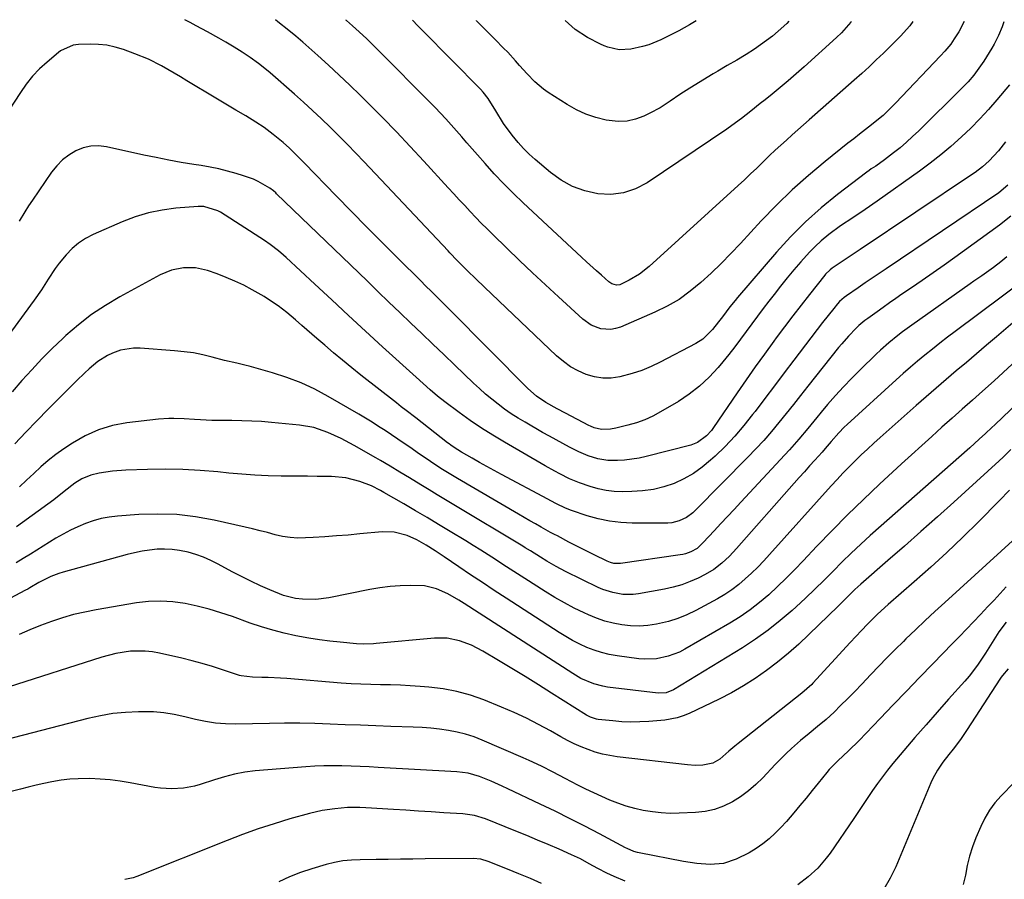
# Model space of a CAD drawing. Units: inches. Extents: x 1862536 to 1867869, y 437078 to 442403.
# Drawn here: x 1864298 to 1864630, y 442109 to 442399 of the extents above; entities that cross this region are included whole.
import ezdxf

# ---------------------------------------------------------------- set-up
doc = ezdxf.new("R2010")
doc.units = ezdxf.units.IN
doc.header["$MEASUREMENT"] = 0
doc.layers.add('7', color=7, linetype='Continuous')
doc.layers.add('8', color=7, linetype='Continuous')

msp = doc.modelspace()

# ---------------------------------------------------------------- linework, layer by layer
at = {"layer": '7', "color": 18}
for points in [[(1864630.02, 442397.93, 1796), (1864629.49, 442396.24, 1796), (1864628.24, 442393.25, 1796), (1864626.76, 442390.37, 1796), (1864625.94, 442388.97, 1796), (1864623.24, 442384.65, 1796), (1864621.62, 442382.24, 1796), (1864619.86, 442379.94, 1796), (1864617.97, 442377.73, 1796), (1864615.96, 442375.64, 1796), (1864601.34, 442361.15, 1796), (1864599.3, 442359.2, 1796), (1864597.2, 442357.3, 1796), (1864595.04, 442355.48, 1796), (1864592.84, 442353.71, 1796), (1864589.77, 442351.34, 1796), (1864586.84, 442349.3, 1796), (1864585.34, 442348.32, 1796), (1864584.62, 442347.81, 1796), (1864583.9, 442347.27, 1796), (1864574, 442339.71, 1796), (1864568.5, 442335.22, 1796), (1864563.2, 442330.52, 1796), (1864558.2, 442325.49, 1796), (1864553.41, 442320.25, 1796), (1864540.34, 442305.04, 1796), (1864539.45, 442303.98, 1796), (1864537.71, 442301.83, 1796), (1864535.21, 442298.52, 1796), (1864533.9, 442296.75, 1796), (1864531.84, 442294.17, 1796), (1864528.6, 442291, 1796), (1864526.23, 442289.49, 1796), (1864514.24, 442283.19, 1796), (1864511.17, 442281.72, 1796), (1864508.03, 442280.41, 1796), (1864504.8, 442279.34, 1796), (1864500.65, 442278.24, 1796), (1864497.76, 442277.83, 1796), (1864494.9, 442277.77, 1796), (1864492.07, 442278.22, 1796), (1864489.26, 442279.02, 1796), (1864486.57, 442280.24, 1796), (1864484, 442281.66, 1796), (1864481.62, 442283.37, 1796), (1864479.36, 442285.28, 1796), (1864455.01, 442308.47, 1796), (1864452.15, 442311.23, 1796), (1864449.32, 442314.02, 1796), (1864445.89, 442317.48, 1796), (1864443.4, 442320.07, 1796), (1864442.79, 442320.72, 1796), (1864414.53, 442350.66, 1796), (1864411.7, 442353.63, 1796), (1864408.84, 442356.57, 1796), (1864405.96, 442359.49, 1796), (1864403.05, 442362.38, 1796), (1864400.1, 442365.23, 1796), (1864397.12, 442368.05, 1796), (1864394.09, 442370.81, 1796), (1864391.02, 442373.53, 1796), (1864382.83, 442380.67, 1796), (1864381.54, 442381.76, 1796), (1864378.89, 442383.87, 1796), (1864376.08, 442385.91, 1796), (1864373.42, 442387.7, 1796), (1864370.69, 442389.39, 1796), (1864367.92, 442391.02, 1796), (1864365.52, 442392.37, 1796), (1864361.7, 442394.49, 1796), (1864357.87, 442396.58, 1796), (1864355.89, 442397.65, 1796), (1864354.11, 442398.62, 1796)], [(1864616.64, 442397.96, 1798), (1864614.81, 442394.55, 1798), (1864613.33, 442392.13, 1798), (1864612.12, 442390.42, 1798), (1864610.1, 442388.02, 1798), (1864608.69, 442386.47, 1798), (1864593.55, 442370.5, 1798), (1864592.86, 442369.78, 1798), (1864589.33, 442366.3, 1798), (1864587.79, 442365.04, 1798), (1864585.38, 442363.18, 1798), (1864583.39, 442361.63, 1798), (1864581.4, 442360.08, 1798), (1864579.43, 442358.52, 1798), (1864577.46, 442356.96, 1798), (1864569.85, 442350.87, 1798), (1864564.2, 442346.13, 1798), (1864558.69, 442341.24, 1798), (1864553.41, 442336.1, 1798), (1864548.27, 442330.8, 1798), (1864541.27, 442323.24, 1798), (1864538.04, 442319.84, 1798), (1864534.76, 442316.5, 1798), (1864531.39, 442313.24, 1798), (1864527.97, 442310.04, 1798), (1864524.38, 442307.08, 1798), (1864520.62, 442304.37, 1798), (1864516.61, 442302.06, 1798), (1864512.43, 442300.01, 1798), (1864500.85, 442295.03, 1798), (1864499.22, 442294.51, 1798), (1864497.57, 442294.21, 1798), (1864494.19, 442294.48, 1798), (1864490.97, 442295.71, 1798), (1864488.17, 442297.7, 1798), (1864480.03, 442305.17, 1798), (1864475.63, 442309.25, 1798), (1864471.24, 442313.36, 1798), (1864466.89, 442317.49, 1798), (1864462.56, 442321.65, 1798), (1864457.82, 442326.23, 1798), (1864455.89, 442328.14, 1798), (1864453.97, 442330.05, 1798), (1864452.09, 442332, 1798), (1864450.22, 442333.97, 1798), (1864448.38, 442335.96, 1798), (1864446.53, 442337.95, 1798), (1864444.69, 442339.94, 1798), (1864442.86, 442341.94, 1798), (1864434.64, 442350.92, 1798), (1864430.03, 442355.89, 1798), (1864425.36, 442360.82, 1798), (1864420.63, 442365.68, 1798), (1864415.85, 442370.5, 1798), (1864413.19, 442373.14, 1798), (1864409.67, 442376.57, 1798), (1864406.12, 442379.96, 1798), (1864402.5, 442383.29, 1798), (1864398.85, 442386.57, 1798), (1864393.79, 442391.04, 1798), (1864391.46, 442393.05, 1798), (1864389.07, 442395.01, 1798), (1864385.47, 442397.91, 1798), (1864384.68, 442398.54, 1798)], [(1864578.6, 442398.06, 1802), (1864578.45, 442397.77, 1802), (1864575.35, 442394.22, 1802), (1864573.65, 442392.59, 1802), (1864562.72, 442382.69, 1802), (1864560.07, 442380.33, 1802), (1864557.39, 442378.01, 1802), (1864554.68, 442375.73, 1802), (1864551.93, 442373.49, 1802), (1864549.57, 442371.59, 1802), (1864547.98, 442370.32, 1802), (1864544.81, 442367.8, 1802), (1864541.6, 442365.32, 1802), (1864538.33, 442362.93, 1802), (1864536.66, 442361.78, 1802), (1864509.81, 442343.66, 1802), (1864505.91, 442341.63, 1802), (1864501.87, 442340.22, 1802), (1864497.62, 442339.75, 1802), (1864493.23, 442339.89, 1802), (1864488.88, 442340.92, 1802), (1864484.73, 442342.39, 1802), (1864480.89, 442344.54, 1802), (1864477.25, 442347.14, 1802), (1864472.13, 442351.5, 1802), (1864470.13, 442353.32, 1802), (1864468.2, 442355.21, 1802), (1864466.4, 442357.22, 1802), (1864464.39, 442359.67, 1802), (1864461.48, 442363.68, 1802), (1864458.82, 442367.86, 1802), (1864456.25, 442372.11, 1802), (1864454.63, 442374.19, 1802), (1864453.73, 442375.16, 1802), (1864434.2, 442394.98, 1802), (1864432.64, 442396.56, 1802), (1864430.81, 442398.43, 1802)], [(1864557.58, 442398.11, 1804), (1864556.86, 442397.3, 1804), (1864554, 442394.74, 1804), (1864552.08, 442393.12, 1804), (1864550.11, 442391.56, 1804), (1864548.08, 442390.09, 1804), (1864546, 442388.67, 1804), (1864543.22, 442386.88, 1804), (1864540.05, 442384.98, 1804), (1864536.84, 442383.15, 1804), (1864533.65, 442381.29, 1804), (1864532.07, 442380.33, 1804), (1864524.18, 442375.49, 1804), (1864520.84, 442373.36, 1804), (1864517.58, 442371.11, 1804), (1864514.27, 442368.95, 1804), (1864510.79, 442367.09, 1804), (1864508.78, 442366.14, 1804), (1864505.95, 442365.11, 1804), (1864503.07, 442364.45, 1804), (1864500.11, 442364.34, 1804), (1864496.08, 442364.79, 1804), (1864492.6, 442365.64, 1804), (1864489.23, 442366.75, 1804), (1864486.01, 442368.24, 1804), (1864482.89, 442370, 1804), (1864476.51, 442374.1, 1804), (1864474.95, 442375.19, 1804), (1864472.06, 442377.63, 1804), (1864469.45, 442380.38, 1804), (1864466.89, 442383.21, 1804), (1864465.53, 442384.74, 1804), (1864462.86, 442387.65, 1804), (1864461.49, 442389.07, 1804), (1864458.68, 442391.9, 1804), (1864456.57, 442394.01, 1804), (1864454.48, 442396.14, 1804), (1864452.4, 442398.28, 1804), (1864452.31, 442398.37, 1804)], [(1864526.41, 442398.19, 1806), (1864524.1, 442396.85, 1806), (1864520.54, 442394.89, 1806), (1864516.93, 442393.05, 1806), (1864514.44, 442391.85, 1806), (1864510.36, 442390.17, 1806), (1864508.25, 442389.53, 1806), (1864504.39, 442388.64, 1806), (1864500.46, 442388.45, 1806), (1864496.58, 442389.35, 1806), (1864495.35, 442389.84, 1806), (1864494.14, 442390.4, 1806), (1864489.76, 442392.66, 1806), (1864485.64, 442395.29, 1806), (1864482.18, 442398.3, 1806)], [(1864631.96, 442376.64, 1794), (1864627.69, 442371.59, 1794), (1864624.84, 442368.35, 1794), (1864621.91, 442365.17, 1794), (1864618.87, 442362.11, 1794), (1864615.76, 442359.12, 1794), (1864612.17, 442355.91, 1794), (1864608.75, 442353.02, 1794), (1864605.22, 442350.26, 1794), (1864601.62, 442347.59, 1794), (1864587.33, 442337.41, 1794), (1864583.26, 442334.6, 1794), (1864579.13, 442331.88, 1794), (1864575.03, 442329.12, 1794), (1864571.06, 442326.18, 1794), (1864568.49, 442324.06, 1794), (1864566.44, 442322.23, 1794), (1864564.5, 442320.28, 1794), (1864561.59, 442317.05, 1794), (1864559.28, 442314.34, 1794), (1864557.01, 442311.61, 1794), (1864554.79, 442308.83, 1794), (1864552.6, 442306.03, 1794), (1864550.89, 442303.79, 1794), (1864548.95, 442301.23, 1794), (1864547.02, 442298.66, 1794), (1864545.1, 442296.08, 1794), (1864543.2, 442293.49, 1794), (1864541.29, 442290.9, 1794), (1864539.34, 442288.35, 1794), (1864537.34, 442285.83, 1794), (1864535.32, 442283.33, 1794), (1864533.73, 442281.41, 1794), (1864530.73, 442278.15, 1794), (1864527.54, 442275.13, 1794), (1864524.05, 442272.44, 1794), (1864520.36, 442269.99, 1794), (1864514.4, 442266.45, 1794), (1864511.76, 442265.04, 1794), (1864509.05, 442263.79, 1794), (1864506.23, 442262.79, 1794), (1864503.35, 442261.95, 1794), (1864499.29, 442260.96, 1794), (1864497.48, 442260.63, 1794), (1864494.46, 442260.51, 1794), (1864491.97, 442261.09, 1794), (1864490.78, 442261.59, 1794), (1864490.2, 442261.87, 1794), (1864482.31, 442265.97, 1794), (1864479.54, 442267.45, 1794), (1864475.76, 442269.58, 1794), (1864472.55, 442271.75, 1794), (1864469.66, 442274.33, 1794), (1864443.45, 442300.75, 1794), (1864442.25, 442301.96, 1794), (1864439.83, 442304.37, 1794), (1864437.4, 442306.76, 1794), (1864434.98, 442309.16, 1794), (1864433.77, 442310.36, 1794), (1864425.75, 442318.31, 1794), (1864420.54, 442323.5, 1794), (1864415.36, 442328.71, 1794), (1864410.21, 442333.95, 1794), (1864405.07, 442339.22, 1794), (1864394.35, 442350.28, 1794), (1864393.36, 442351.3, 1794), (1864391.34, 442353.33, 1794), (1864389.3, 442355.33, 1794), (1864387.19, 442357.25, 1794), (1864383.87, 442359.98, 1794), (1864380.8, 442362.24, 1794), (1864377.95, 442364.11, 1794), (1864374.63, 442366.19, 1794), (1864371.26, 442368.17, 1794), (1864367.87, 442370.13, 1794), (1864364.51, 442372.14, 1794), (1864354.72, 442378.06, 1794), (1864352.6, 442379.33, 1794), (1864350.48, 442380.58, 1794), (1864346.21, 442383.05, 1794), (1864341.83, 442385.29, 1794), (1864337.28, 442387.16, 1794), (1864333.36, 442388.58, 1794), (1864330.62, 442389.4, 1794), (1864327.85, 442390, 1794), (1864325.03, 442390.28, 1794), (1864322.17, 442390.36, 1794), (1864318.29, 442390.23, 1794), (1864316.44, 442390.01, 1794), (1864312.22, 442388.15, 1794), (1864311.48, 442387.58, 1794), (1864307.66, 442384.35, 1794), (1864305.16, 442382.03, 1794), (1864302.8, 442379.58, 1794), (1864300.67, 442376.92, 1794), (1864298.7, 442374.13, 1794), (1864294.7, 442367.92, 1794)], [(1864630.63, 442357.47, 1792), (1864628.17, 442354.4, 1792), (1864625.09, 442351.04, 1792), (1864622.81, 442349.02, 1792), (1864620.4, 442347.16, 1792), (1864619.15, 442346.29, 1792), (1864581.64, 442321.16, 1792), (1864579.95, 442320.03, 1792), (1864576.57, 442317.77, 1792), (1864574.88, 442316.64, 1792), (1864572.21, 442314.85, 1792), (1864571.52, 442314.35, 1792), (1864569.99, 442312.87, 1792), (1864569.72, 442312.55, 1792), (1864564.53, 442306.03, 1792), (1864561.69, 442302.42, 1792), (1864558.88, 442298.79, 1792), (1864556.1, 442295.13, 1792), (1864553.36, 442291.45, 1792), (1864552.48, 442290.26, 1792), (1864549.34, 442285.95, 1792), (1864546.24, 442281.62, 1792), (1864543.18, 442277.25, 1792), (1864540.16, 442272.86, 1792), (1864532.23, 442261.18, 1792), (1864531.49, 442260.18, 1792), (1864529.83, 442258.35, 1792), (1864526.86, 442256.15, 1792), (1864524.56, 442255.27, 1792), (1864509.51, 442251.37, 1792), (1864507.11, 442250.83, 1792), (1864502.26, 442250.18, 1792), (1864499.81, 442250.05, 1792), (1864496.62, 442250.09, 1792), (1864493.25, 442250.61, 1792), (1864489.98, 442251.65, 1792), (1864486.81, 442252.99, 1792), (1864483.73, 442254.55, 1792), (1864481.44, 442255.76, 1792), (1864479.16, 442256.99, 1792), (1864476.89, 442258.25, 1792), (1864474.64, 442259.52, 1792), (1864468.7, 442262.93, 1792), (1864466.36, 442264.34, 1792), (1864464.06, 442265.81, 1792), (1864461.83, 442267.37, 1792), (1864459.64, 442269, 1792), (1864457.5, 442270.71, 1792), (1864455.41, 442272.46, 1792), (1864453.37, 442274.28, 1792), (1864451.37, 442276.14, 1792), (1864445.03, 442282.23, 1792), (1864441.33, 442285.77, 1792), (1864437.64, 442289.31, 1792), (1864433.94, 442292.85, 1792), (1864430.24, 442296.38, 1792), (1864426.54, 442299.92, 1792), (1864422.85, 442303.46, 1792), (1864419.16, 442307.01, 1792), (1864415.47, 442310.56, 1792), (1864385.02, 442339.97, 1792), (1864384.75, 442340.23, 1792), (1864383.9, 442340.96, 1792), (1864382.69, 442341.81, 1792), (1864378.74, 442344.08, 1792), (1864377.16, 442344.84, 1792), (1864373.87, 442346.05, 1792), (1864371.42, 442346.79, 1792), (1864368.49, 442347.61, 1792), (1864365.54, 442348.34, 1792), (1864362.56, 442348.95, 1792), (1864359.57, 442349.47, 1792), (1864357.11, 442349.85, 1792), (1864352.89, 442350.54, 1792), (1864348.67, 442351.29, 1792), (1864344.47, 442352.12, 1792), (1864340.28, 442353.01, 1792), (1864327.7, 442355.81, 1792), (1864325.02, 442356.11, 1792), (1864322.38, 442356.04, 1792), (1864319.82, 442355.42, 1792), (1864317.31, 442354.43, 1792), (1864314.98, 442352.98, 1792), (1864312.82, 442351.34, 1792), (1864310.93, 442349.39, 1792), (1864309.21, 442347.25, 1792), (1864302.77, 442337.84, 1792), (1864301.44, 442335.85, 1792), (1864300.15, 442333.82, 1792), (1864298.3, 442330.74, 1792)], [(1864632.34, 442332.4, 1788), (1864628.55, 442329.36, 1788), (1864613.52, 442318.51, 1788), (1864609.88, 442315.9, 1788), (1864606.22, 442313.32, 1788), (1864602.55, 442310.76, 1788), (1864598.87, 442308.22, 1788), (1864595.71, 442306.06, 1788), (1864593.6, 442304.6, 1788), (1864591.49, 442303.14, 1788), (1864589.39, 442301.67, 1788), (1864587.3, 442300.18, 1788), (1864584.18, 442297.95, 1788), (1864583.14, 442297.19, 1788), (1864581.15, 442295.55, 1788), (1864580.22, 442294.65, 1788), (1864577.64, 442291.95, 1788), (1864575.43, 442289.43, 1788), (1864574.37, 442288.13, 1788), (1864564.01, 442275.09, 1788), (1864561.56, 442272.02, 1788), (1864559.12, 442268.95, 1788), (1864556.67, 442265.89, 1788), (1864554.21, 442262.83, 1788), (1864551.71, 442259.81, 1788), (1864549.15, 442256.85, 1788), (1864546.5, 442253.97, 1788), (1864543.78, 442251.14, 1788), (1864526.19, 442233.37, 1788), (1864525.2, 442232.46, 1788), (1864523.05, 442230.88, 1788), (1864520.66, 442229.68, 1788), (1864518.11, 442229.06, 1788), (1864516.78, 442228.96, 1788), (1864504.8, 442228.99, 1788), (1864500.94, 442229.19, 1788), (1864497.13, 442229.62, 1788), (1864493.37, 442230.42, 1788), (1864489.66, 442231.46, 1788), (1864484.39, 442233.21, 1788), (1864482.32, 442233.99, 1788), (1864479.34, 442235.45, 1788), (1864477.38, 442236.49, 1788), (1864476.4, 442237.01, 1788), (1864460.82, 442245.35, 1788), (1864458.34, 442246.69, 1788), (1864455.86, 442248.05, 1788), (1864453.4, 442249.42, 1788), (1864450.94, 442250.81, 1788), (1864447.25, 442252.91, 1788), (1864444.88, 442254.4, 1788), (1864443.73, 442255.21, 1788), (1864443.17, 442255.63, 1788), (1864442.61, 442256.06, 1788), (1864431.89, 442264.44, 1788), (1864428.62, 442266.95, 1788), (1864426.98, 442268.2, 1788), (1864426.17, 442268.83, 1788), (1864425.35, 442269.46, 1788), (1864413.4, 442278.85, 1788), (1864410.31, 442281.32, 1788), (1864407.24, 442283.82, 1788), (1864404.21, 442286.36, 1788), (1864401.2, 442288.94, 1788), (1864398.58, 442291.22, 1788), (1864396.9, 442292.67, 1788), (1864393.55, 442295.58, 1788), (1864391.36, 442297.49, 1788), (1864388.47, 442299.89, 1788), (1864385.49, 442302.17, 1788), (1864383.96, 442303.25, 1788), (1864380.8, 442305.29, 1788), (1864376.78, 442307.6, 1788), (1864373.91, 442309.11, 1788), (1864370.98, 442310.53, 1788), (1864367.99, 442311.77, 1788), (1864364.94, 442312.92, 1788), (1864361.67, 442314.04, 1788), (1864357.69, 442314.95, 1788), (1864353.6, 442314.99, 1788), (1864349.58, 442314.18, 1788), (1864345.81, 442312.6, 1788), (1864332.18, 442305.21, 1788), (1864327.34, 442302.35, 1788), (1864322.67, 442299.25, 1788), (1864318.25, 442295.81, 1788), (1864314, 442292.14, 1788), (1864313, 442291.21, 1788), (1864309.42, 442287.77, 1788), (1864305.92, 442284.27, 1788), (1864302.53, 442280.65, 1788), (1864299.21, 442276.97, 1788), (1864295.96, 442273.22, 1788)], [(1864631.05, 442318.7, 1786), (1864629.01, 442317.03, 1786), (1864626.49, 442315.06, 1786), (1864622.57, 442312.3, 1786), (1864619.94, 442310.48, 1786), (1864618.63, 442309.56, 1786), (1864598.98, 442295.67, 1786), (1864595.86, 442293.38, 1786), (1864594.33, 442292.2, 1786), (1864591.32, 442289.75, 1786), (1864588.43, 442287.19, 1786), (1864587.02, 442285.86, 1786), (1864581.64, 442280.67, 1786), (1864578.79, 442277.83, 1786), (1864575.99, 442274.93, 1786), (1864573.29, 442271.94, 1786), (1864570.66, 442268.9, 1786), (1864568.52, 442266.35, 1786), (1864567, 442264.53, 1786), (1864563.97, 442260.89, 1786), (1864560.95, 442257.24, 1786), (1864557.83, 442253.68, 1786), (1864556.23, 442251.93, 1786), (1864541.36, 442236, 1786), (1864539.12, 442233.6, 1786), (1864536.89, 442231.2, 1786), (1864534.67, 442228.79, 1786), (1864532.44, 442226.38, 1786), (1864528.77, 442222.38, 1786), (1864526.74, 442220.44, 1786), (1864524.59, 442219.26, 1786), (1864522.8, 442218.62, 1786), (1864521.88, 442218.39, 1786), (1864520.95, 442218.22, 1786), (1864500.89, 442215.35, 1786), (1864498.58, 442215.39, 1786), (1864497.46, 442215.67, 1786), (1864496.92, 442215.87, 1786), (1864496.39, 442216.1, 1786), (1864491.99, 442218.26, 1786), (1864487.72, 442220.38, 1786), (1864483.49, 442222.57, 1786), (1864479.59, 442224.62, 1786), (1864478.61, 442225.13, 1786), (1864477.32, 442225.83, 1786), (1864474.13, 442227.6, 1786), (1864472.22, 442228.67, 1786), (1864470.32, 442229.75, 1786), (1864466.53, 442231.94, 1786), (1864445.95, 442244.03, 1786), (1864444.27, 442245.03, 1786), (1864440.95, 442247.08, 1786), (1864437.68, 442249.21, 1786), (1864436.05, 442250.29, 1786), (1864432.82, 442252.47, 1786), (1864430.17, 442254.28, 1786), (1864428.02, 442255.75, 1786), (1864425.87, 442257.21, 1786), (1864423.71, 442258.68, 1786), (1864421.55, 442260.13, 1786), (1864419.37, 442261.56, 1786), (1864417.17, 442262.97, 1786), (1864414.95, 442264.33, 1786), (1864412.71, 442265.66, 1786), (1864402.4, 442271.64, 1786), (1864397.87, 442274.05, 1786), (1864393.24, 442276.22, 1786), (1864388.46, 442278.03, 1786), (1864383.59, 442279.62, 1786), (1864375.74, 442281.84, 1786), (1864374.71, 442282.12, 1786), (1864371.57, 442282.83, 1786), (1864367.39, 442283.79, 1786), (1864363.25, 442284.91, 1786), (1864360.12, 442285.66, 1786), (1864356.98, 442286.29, 1786), (1864353.81, 442286.73, 1786), (1864350.61, 442287.06, 1786), (1864339, 442287.92, 1786), (1864336.78, 442287.93, 1786), (1864332.45, 442287.2, 1786), (1864329.75, 442286.22, 1786), (1864328.02, 442285.39, 1786), (1864324.78, 442283.38, 1786), (1864321.82, 442280.93, 1786), (1864320.39, 442279.64, 1786), (1864317.61, 442276.96, 1786), (1864308.02, 442267.31, 1786), (1864304.25, 442263.48, 1786), (1864300.52, 442259.63, 1786), (1864296.84, 442255.72, 1786)], [(1864637.57, 442311.34, 1784), (1864613.6, 442293.52, 1784), (1864611.03, 442291.58, 1784), (1864608.48, 442289.62, 1784), (1864605.96, 442287.62, 1784), (1864603.46, 442285.6, 1784), (1864600.99, 442283.55, 1784), (1864598.54, 442281.47, 1784), (1864596.12, 442279.35, 1784), (1864593.73, 442277.2, 1784), (1864577.19, 442262.16, 1784), (1864576.25, 442261.27, 1784), (1864574.42, 442259.41, 1784), (1864571.83, 442256.49, 1784), (1864569.8, 442254.06, 1784), (1864568.76, 442252.88, 1784), (1864566.32, 442250.17, 1784), (1864564.57, 442248.23, 1784), (1864562.83, 442246.29, 1784), (1864561.09, 442244.34, 1784), (1864559.36, 442242.39, 1784), (1864539.91, 442220.41, 1784), (1864537.54, 442217.87, 1784), (1864535.04, 442215.47, 1784), (1864532.34, 442213.33, 1784), (1864529.37, 442211.59, 1784), (1864527.05, 442210.45, 1784), (1864524.3, 442209.23, 1784), (1864521.49, 442208.17, 1784), (1864518.6, 442207.35, 1784), (1864515.66, 442206.71, 1784), (1864506.91, 442205.16, 1784), (1864505.17, 442204.95, 1784), (1864501.69, 442204.95, 1784), (1864498.23, 442205.53, 1784), (1864494.9, 442206.61, 1784), (1864493.29, 442207.31, 1784), (1864482.33, 442212.64, 1784), (1864479.16, 442214.29, 1784), (1864476.08, 442216.09, 1784), (1864473.89, 442217.45, 1784), (1864470.49, 442219.61, 1784), (1864468.78, 442220.67, 1784), (1864467.92, 442221.19, 1784), (1864444.68, 442235.11, 1784), (1864441.91, 442236.77, 1784), (1864439.15, 442238.44, 1784), (1864436.39, 442240.12, 1784), (1864433.63, 442241.81, 1784), (1864429.74, 442244.2, 1784), (1864426.51, 442246.17, 1784), (1864423.28, 442248.12, 1784), (1864420.02, 442250.03, 1784), (1864418.38, 442250.97, 1784), (1864411.15, 442255.09, 1784), (1864406.76, 442257.43, 1784), (1864402.25, 442259.54, 1784), (1864397.58, 442261.15, 1784), (1864392.71, 442262, 1784), (1864383.31, 442262.89, 1784), (1864379.96, 442263.15, 1784), (1864376.61, 442263.36, 1784), (1864373.25, 442263.47, 1784), (1864369.9, 442263.52, 1784), (1864366.96, 442263.52, 1784), (1864363.17, 442263.58, 1784), (1864359.4, 442263.74, 1784), (1864357.35, 442263.86, 1784), (1864353.88, 442264.07, 1784), (1864350.4, 442264.24, 1784), (1864348.67, 442264.24, 1784), (1864345.21, 442263.99, 1784), (1864334.56, 442262.73, 1784), (1864329.69, 442261.8, 1784), (1864324.99, 442260.43, 1784), (1864320.52, 442258.4, 1784), (1864316.22, 442255.94, 1784), (1864313.34, 442254.01, 1784), (1864310.67, 442252.1, 1784), (1864308.07, 442250.1, 1784), (1864305.58, 442247.95, 1784), (1864303.17, 442245.71, 1784), (1864300.78, 442243.45, 1784), (1864298.34, 442241.24, 1784)], [(1864637.78, 442300.47, 1782), (1864627.59, 442291.79, 1782), (1864624.2, 442288.9, 1782), (1864620.8, 442286.01, 1782), (1864617.4, 442283.12, 1782), (1864614, 442280.24, 1782), (1864610.61, 442277.35, 1782), (1864607.23, 442274.44, 1782), (1864603.88, 442271.51, 1782), (1864600.53, 442268.56, 1782), (1864588.4, 442257.8, 1782), (1864586.25, 442255.86, 1782), (1864584.11, 442253.91, 1782), (1864582, 442251.92, 1782), (1864579.91, 442249.92, 1782), (1864577.86, 442247.88, 1782), (1864575.83, 442245.81, 1782), (1864573.85, 442243.7, 1782), (1864571.89, 442241.56, 1782), (1864551.1, 442218.39, 1782), (1864549.13, 442216.26, 1782), (1864547.12, 442214.16, 1782), (1864545.04, 442212.13, 1782), (1864542.92, 442210.15, 1782), (1864540.71, 442208.28, 1782), (1864538.41, 442206.52, 1782), (1864536, 442204.94, 1782), (1864533.5, 442203.47, 1782), (1864526.23, 442199.53, 1782), (1864523.23, 442198.08, 1782), (1864520.16, 442196.82, 1782), (1864517, 442195.83, 1782), (1864513.01, 442194.88, 1782), (1864510.09, 442194.46, 1782), (1864507.18, 442194.24, 1782), (1864504.25, 442194.33, 1782), (1864501.32, 442194.62, 1782), (1864498.43, 442195.19, 1782), (1864495.58, 442195.92, 1782), (1864492.8, 442196.89, 1782), (1864490.08, 442198.02, 1782), (1864488.66, 442198.67, 1782), (1864485.29, 442200.31, 1782), (1864481.97, 442202.04, 1782), (1864478.73, 442203.91, 1782), (1864475.53, 442205.86, 1782), (1864468.63, 442210.26, 1782), (1864466.15, 442211.85, 1782), (1864463.67, 442213.44, 1782), (1864461.2, 442215.05, 1782), (1864458.73, 442216.67, 1782), (1864456.26, 442218.27, 1782), (1864453.78, 442219.86, 1782), (1864451.28, 442221.42, 1782), (1864448.77, 442222.97, 1782), (1864443.48, 442226.18, 1782), (1864439.59, 442228.53, 1782), (1864435.69, 442230.85, 1782), (1864431.78, 442233.15, 1782), (1864427.86, 442235.44, 1782), (1864421.17, 442239.3, 1782), (1864419.99, 442239.97, 1782), (1864416.97, 442241.5, 1782), (1864412.99, 442242.95, 1782), (1864408.3, 442244.2, 1782), (1864403.46, 442244.65, 1782), (1864398.67, 442244.7, 1782), (1864395.43, 442244.73, 1782), (1864392.19, 442244.77, 1782), (1864388.96, 442244.8, 1782), (1864386.56, 442244.83, 1782), (1864382.12, 442244.94, 1782), (1864377.7, 442245.13, 1782), (1864373.27, 442245.44, 1782), (1864368.86, 442245.82, 1782), (1864365.21, 442246.19, 1782), (1864359.3, 442246.66, 1782), (1864353.38, 442246.99, 1782), (1864347.46, 442247.09, 1782), (1864341.53, 442247.03, 1782), (1864334.23, 442246.83, 1782), (1864329.69, 442246.51, 1782), (1864325.19, 442245.8, 1782), (1864322.4, 442245.14, 1782), (1864319.36, 442243.87, 1782), (1864317.04, 442242.42, 1782), (1864313.46, 442239.65, 1782), (1864309.93, 442236.8, 1782), (1864297.4, 442227.68, 1782)], [(1864642.66, 442277.08, 1778), (1864627, 442262.12, 1778), (1864625.96, 442261.14, 1778), (1864623.86, 442259.18, 1778), (1864621.74, 442257.25, 1778), (1864618.53, 442254.38, 1778), (1864585.02, 442224.74, 1778), (1864581.8, 442221.84, 1778), (1864578.64, 442218.88, 1778), (1864575.54, 442215.86, 1778), (1864572.49, 442212.78, 1778), (1864569.44, 442209.7, 1778), (1864566.36, 442206.66, 1778), (1864563.21, 442203.68, 1778), (1864560.04, 442200.73, 1778), (1864558.67, 442199.5, 1778), (1864554.7, 442196.08, 1778), (1864550.6, 442192.83, 1778), (1864546.33, 442189.81, 1778), (1864541.94, 442186.94, 1778), (1864518.74, 442172.73, 1778), (1864516.26, 442171.73, 1778), (1864513.59, 442171.6, 1778), (1864496.51, 442173.71, 1778), (1864494.95, 442173.96, 1778), (1864491.89, 442174.76, 1778), (1864487.52, 442176.63, 1778), (1864484.78, 442178.23, 1778), (1864448.24, 442201.89, 1778), (1864446.44, 442203.02, 1778), (1864442.74, 442205.1, 1778), (1864438.91, 442206.85, 1778), (1864434.87, 442207.77, 1778), (1864430.1, 442207.92, 1778), (1864426.65, 442207.81, 1778), (1864423.21, 442207.57, 1778), (1864419.8, 442207.12, 1778), (1864416.39, 442206.54, 1778), (1864402.63, 442203.74, 1778), (1864398.2, 442203.17, 1778), (1864393.73, 442203.27, 1778), (1864391.37, 442203.59, 1778), (1864387.33, 442204.61, 1778), (1864382.75, 442206.44, 1778), (1864379.52, 442207.86, 1778), (1864376.32, 442209.34, 1778), (1864373.17, 442210.92, 1778), (1864370.04, 442212.56, 1778), (1864365.32, 442215.13, 1778), (1864362.86, 442216.35, 1778), (1864360.36, 442217.45, 1778), (1864357.78, 442218.36, 1778), (1864355.15, 442219.15, 1778), (1864352.28, 442219.77, 1778), (1864349.78, 442220.12, 1778), (1864347.25, 442220.21, 1778), (1864344.71, 442220.14, 1778), (1864342.17, 442219.86, 1778), (1864339.65, 442219.49, 1778), (1864337.15, 442218.98, 1778), (1864334.67, 442218.38, 1778), (1864313.07, 442212.46, 1778), (1864311.65, 442212.02, 1778), (1864308.88, 442210.94, 1778), (1864304.9, 442208.91, 1778), (1864301.91, 442207.15, 1778), (1864301.16, 442206.72, 1778), (1864300.39, 442206.31, 1778), (1864281.54, 442196.39, 1778)], [(1864632.43, 442253.78, 1776), (1864629.79, 442251.16, 1776), (1864628.43, 442249.9, 1776), (1864613.12, 442236.01, 1776), (1864607.62, 442231.05, 1776), (1864602.09, 442226.11, 1776), (1864596.54, 442221.21, 1776), (1864590.97, 442216.33, 1776), (1864581.8, 442208.35, 1776), (1864579.83, 442206.56, 1776), (1864577.94, 442204.71, 1776), (1864576.06, 442202.82, 1776), (1864574.17, 442200.96, 1776), (1864564.35, 442191.39, 1776), (1864560.93, 442188.2, 1776), (1864557.43, 442185.09, 1776), (1864553.81, 442182.14, 1776), (1864550.11, 442179.27, 1776), (1864546.28, 442176.6, 1776), (1864542.35, 442174.08, 1776), (1864538.29, 442171.79, 1776), (1864534.13, 442169.65, 1776), (1864524, 442164.82, 1776), (1864522.02, 442164.01, 1776), (1864520, 442163.34, 1776), (1864515.81, 442162.59, 1776), (1864510.43, 442162.12, 1776), (1864507.4, 442161.95, 1776), (1864504.37, 442161.9, 1776), (1864501.34, 442162.02, 1776), (1864498.31, 442162.27, 1776), (1864493.31, 442162.82, 1776), (1864492.78, 442162.9, 1776), (1864490.78, 442163.53, 1776), (1864489.84, 442164.01, 1776), (1864489.39, 442164.28, 1776), (1864477.63, 442171.69, 1776), (1864473.19, 442174.47, 1776), (1864468.73, 442177.23, 1776), (1864464.26, 442179.96, 1776), (1864459.77, 442182.68, 1776), (1864454.49, 442185.85, 1776), (1864450.68, 442187.83, 1776), (1864446.65, 442189.33, 1776), (1864442.47, 442190.17, 1776), (1864438.21, 442190.19, 1776), (1864418.51, 442188.36, 1776), (1864417.68, 442188.29, 1776), (1864414.36, 442188.16, 1776), (1864411.88, 442188.28, 1776), (1864406.45, 442188.8, 1776), (1864402.92, 442189.19, 1776), (1864399.4, 442189.64, 1776), (1864395.89, 442190.21, 1776), (1864391.49, 442191.01, 1776), (1864387.58, 442191.87, 1776), (1864383.7, 442192.85, 1776), (1864379.87, 442194.01, 1776), (1864376.07, 442195.29, 1776), (1864370.17, 442197.43, 1776), (1864366.23, 442198.76, 1776), (1864362.26, 442199.96, 1776), (1864358.23, 442200.97, 1776), (1864354.17, 442201.86, 1776), (1864350.08, 442202.42, 1776), (1864345.98, 442202.68, 1776), (1864341.88, 442202.51, 1776), (1864337.78, 442202.04, 1776), (1864324.26, 442199.75, 1776), (1864320.41, 442199, 1776), (1864316.61, 442198.11, 1776), (1864312.85, 442197.02, 1776), (1864309.13, 442195.8, 1776), (1864305.46, 442194.42, 1776), (1864301.82, 442192.96, 1776), (1864298.24, 442191.38, 1776)], [(1864631.9, 442240.05, 1774), (1864628.46, 442236.44, 1774), (1864621.51, 442229.44, 1774), (1864616.22, 442224.23, 1774), (1864610.86, 442219.09, 1774), (1864605.39, 442214.07, 1774), (1864599.84, 442209.13, 1774), (1864591.07, 442201.49, 1774), (1864587.49, 442198.24, 1774), (1864584.04, 442194.86, 1774), (1864582.09, 442192.82, 1774), (1864580.18, 442190.75, 1774), (1864578.27, 442188.67, 1774), (1864565.72, 442175.02, 1774), (1864565.28, 442174.55, 1774), (1864561.95, 442171.59, 1774), (1864540.49, 442154.65, 1774), (1864539.44, 442153.81, 1774), (1864537.4, 442152.07, 1774), (1864534.36, 442149.45, 1774), (1864531.98, 442148.05, 1774), (1864528.59, 442147.35, 1774), (1864526, 442147.3, 1774), (1864523.41, 442147.48, 1774), (1864499.71, 442150.23, 1774), (1864497.22, 442150.62, 1774), (1864494.75, 442151.12, 1774), (1864492.34, 442151.81, 1774), (1864489.95, 442152.61, 1774), (1864487.61, 442153.57, 1774), (1864485.31, 442154.59, 1774), (1864483.05, 442155.71, 1774), (1864480.82, 442156.9, 1774), (1864477.25, 442158.92, 1774), (1864473.23, 442161.1, 1774), (1864469.15, 442163.18, 1774), (1864465, 442165.1, 1774), (1864460.8, 442166.91, 1774), (1864454.85, 442169.35, 1774), (1864450.34, 442170.95, 1774), (1864445.75, 442172.26, 1774), (1864441.07, 442173.13, 1774), (1864436.31, 442173.71, 1774), (1864433.32, 442173.93, 1774), (1864430.01, 442174.14, 1774), (1864426.69, 442174.3, 1774), (1864423.37, 442174.41, 1774), (1864420.05, 442174.47, 1774), (1864416.72, 442174.53, 1774), (1864413.4, 442174.64, 1774), (1864410.09, 442174.82, 1774), (1864406.77, 442175.06, 1774), (1864388.46, 442176.54, 1774), (1864386.34, 442176.69, 1774), (1864382.11, 442176.9, 1774), (1864380, 442176.95, 1774), (1864376.87, 442177.01, 1774), (1864373.02, 442177.5, 1774), (1864372.49, 442177.65, 1774), (1864366.78, 442179.55, 1774), (1864363.38, 442180.62, 1774), (1864359.96, 442181.63, 1774), (1864356.52, 442182.54, 1774), (1864353.05, 442183.4, 1774), (1864345.6, 442185.13, 1774), (1864343.16, 442185.57, 1774), (1864340.71, 442185.85, 1774), (1864335.78, 442185.78, 1774), (1864330.87, 442185.05, 1774), (1864326.06, 442183.79, 1774), (1864294.56, 442173.65, 1774)], [(1864634.23, 442224.15, 1772), (1864610.09, 442202.24, 1772), (1864606.78, 442199.21, 1772), (1864603.5, 442196.14, 1772), (1864600.24, 442193.04, 1772), (1864597.01, 442189.91, 1772), (1864596.19, 442189.11, 1772), (1864593.41, 442186.35, 1772), (1864590.65, 442183.57, 1772), (1864587.92, 442180.75, 1772), (1864585.22, 442177.92, 1772), (1864582.16, 442174.69, 1772), (1864579.8, 442172.25, 1772), (1864577.42, 442169.84, 1772), (1864575.02, 442167.44, 1772), (1864572.83, 442165.28, 1772), (1864570.13, 442162.75, 1772), (1864567.28, 442160.38, 1772), (1864564.39, 442158.05, 1772), (1864561.56, 442155.67, 1772), (1864558.53, 442153.02, 1772), (1864556.64, 442151.26, 1772), (1864554.81, 442149.45, 1772), (1864553.02, 442147.6, 1772), (1864548.85, 442143.14, 1772), (1864546.49, 442140.83, 1772), (1864544.01, 442138.68, 1772), (1864541.35, 442136.76, 1772), (1864538.56, 442135, 1772), (1864535.61, 442133.58, 1772), (1864532.57, 442132.46, 1772), (1864529.41, 442131.79, 1772), (1864526.16, 442131.41, 1772), (1864520.59, 442131.16, 1772), (1864517.58, 442131.14, 1772), (1864514.59, 442131.26, 1772), (1864511.61, 442131.6, 1772), (1864508.56, 442132.11, 1772), (1864505.67, 442132.78, 1772), (1864502.82, 442133.57, 1772), (1864500.02, 442134.53, 1772), (1864497.26, 442135.6, 1772), (1864494.54, 442136.8, 1772), (1864491.84, 442138.03, 1772), (1864489.17, 442139.33, 1772), (1864486.52, 442140.68, 1772), (1864482.23, 442142.92, 1772), (1864478.23, 442145, 1772), (1864474.21, 442147.05, 1772), (1864470.14, 442148.98, 1772), (1864468.07, 442149.89, 1772), (1864454.29, 442155.83, 1772), (1864451.52, 442156.9, 1772), (1864448.7, 442157.83, 1772), (1864445.82, 442158.53, 1772), (1864442.9, 442159.09, 1772), (1864439.94, 442159.48, 1772), (1864436.97, 442159.81, 1772), (1864434, 442160.03, 1772), (1864431.02, 442160.18, 1772), (1864423.5, 442160.44, 1772), (1864418.38, 442160.63, 1772), (1864413.26, 442160.82, 1772), (1864408.15, 442161.02, 1772), (1864403.03, 442161.23, 1772), (1864397.92, 442161.4, 1772), (1864392.8, 442161.51, 1772), (1864387.68, 442161.52, 1772), (1864382.57, 442161.47, 1772), (1864371.12, 442161.25, 1772), (1864367.74, 442161.3, 1772), (1864364.37, 442161.58, 1772), (1864361.03, 442162.07, 1772), (1864357.73, 442162.79, 1772), (1864354.04, 442163.72, 1772), (1864350.54, 442164.46, 1772), (1864347.02, 442165.02, 1772), (1864343.47, 442165.3, 1772), (1864339.89, 442165.39, 1772), (1864338.43, 442165.37, 1772), (1864334.13, 442165.16, 1772), (1864329.86, 442164.74, 1772), (1864325.62, 442164.02, 1772), (1864321.42, 442163.09, 1772), (1864293.23, 442155.79, 1772)], [(1864630.81, 442195.61, 1768), (1864628.33, 442192.33, 1768), (1864626.04, 442188.76, 1768), (1864623.85, 442185.11, 1768), (1864621.19, 442181.1, 1768), (1864618.38, 442177.43, 1768), (1864616.88, 442175.67, 1768), (1864611.41, 442169.57, 1768), (1864607.61, 442165.29, 1768), (1864603.83, 442161, 1768), (1864600.09, 442156.67, 1768), (1864596.37, 442152.32, 1768), (1864592.64, 442147.92, 1768), (1864590.84, 442145.72, 1768), (1864589.1, 442143.49, 1768), (1864587.43, 442141.2, 1768), (1864585.82, 442138.86, 1768), (1864584.24, 442136.5, 1768), (1864582.66, 442134.15, 1768), (1864581.07, 442131.8, 1768), (1864579.48, 442129.45, 1768), (1864571.5, 442117.77, 1768), (1864570.2, 442116.01, 1768), (1864567.32, 442112.72, 1768), (1864564.07, 442109.77, 1768), (1864560.59, 442107.09, 1768)], [(1864631.53, 442179.82, 1766), (1864629.54, 442177.62, 1766), (1864629.1, 442177.02, 1766), (1864628.68, 442176.39, 1766), (1864617.7, 442159.35, 1766), (1864615.42, 442156.02, 1766), (1864612.96, 442152.81, 1766), (1864611.45, 442150.92, 1766), (1864609.5, 442148.34, 1766), (1864607.68, 442145.68, 1766), (1864606.13, 442142.86, 1766), (1864605.46, 442141.4, 1766), (1864593.58, 442113.13, 1766), (1864591.74, 442109.28, 1766), (1864589.54, 442105.64, 1766)], [(1864633.55, 442141.52, 1764), (1864629.11, 442137.02, 1764), (1864627.04, 442134.68, 1764), (1864625.17, 442132.2, 1764), (1864623.6, 442129.53, 1764), (1864622.22, 442126.73, 1764), (1864620.61, 442122.93, 1764), (1864619.44, 442119.86, 1764), (1864618.44, 442116.74, 1764), (1864617.67, 442113.56, 1764), (1864617.07, 442110.33, 1764), (1864616.36, 442107.15, 1764)], [(1864502.43, 442108.29, 1768), (1864498.69, 442109.84, 1768), (1864496.21, 442111.02, 1768), (1864493.23, 442112.56, 1768), (1864490.3, 442114.18, 1768), (1864487.34, 442115.76, 1768), (1864484.32, 442117.2, 1768), (1864480.16, 442119.03, 1768), (1864476.54, 442120.61, 1768), (1864472.91, 442122.16, 1768), (1864469.27, 442123.67, 1768), (1864465.61, 442125.16, 1768), (1864455.39, 442129.24, 1768), (1864451.66, 442130.4, 1768), (1864447.8, 442130.95, 1768), (1864441.29, 442131.37, 1768), (1864437.05, 442131.64, 1768), (1864432.82, 442131.9, 1768), (1864428.59, 442132.16, 1768), (1864424.35, 442132.41, 1768), (1864415.05, 442132.95, 1768), (1864412.99, 442133.06, 1768), (1864408.87, 442133.1, 1768), (1864404.58, 442132.71, 1768), (1864400.32, 442132.08, 1768), (1864396.13, 442131.1, 1768), (1864389.51, 442129.24, 1768), (1864384.15, 442127.65, 1768), (1864378.83, 442125.93, 1768), (1864373.56, 442124.05, 1768), (1864368.34, 442122.04, 1768), (1864337.96, 442109.81, 1768), (1864336.64, 442109.36, 1768), (1864333.9, 442108.82, 1768)], [(1864474.3, 442107.48, 1766), (1864470.49, 442109.14, 1766), (1864466.65, 442110.75, 1766), (1864462.79, 442112.32, 1766), (1864456.26, 442114.93, 1766), (1864453.8, 442115.67, 1766), (1864451.24, 442115.92, 1766), (1864435, 442115.77, 1766), (1864430.88, 442115.73, 1766), (1864426.75, 442115.69, 1766), (1864422.63, 442115.63, 1766), (1864418.5, 442115.58, 1766), (1864413.17, 442115.5, 1766), (1864410.26, 442115.38, 1766), (1864407.36, 442115.09, 1766), (1864404.49, 442114.6, 1766), (1864401.67, 442113.88, 1766), (1864396.83, 442112.43, 1766), (1864393.06, 442111.17, 1766), (1864389.35, 442109.75, 1766), (1864385.74, 442108.11, 1766)]]:
    msp.add_polyline3d(points, dxfattribs=at)
at = {"layer": '8', "color": 18}
for points in [[(1864599.38, 442398, 1800), (1864598.39, 442396.5, 1800), (1864595.2, 442393.03, 1800), (1864593.3, 442391.11, 1800), (1864592.33, 442390.16, 1800), (1864589.48, 442387.36, 1800), (1864587.06, 442385.04, 1800), (1864584.63, 442382.74, 1800), (1864582.15, 442380.48, 1800), (1864579.65, 442378.25, 1800), (1864564.49, 442364.91, 1800), (1864562.55, 442363.21, 1800), (1864560.63, 442361.5, 1800), (1864558.7, 442359.79, 1800), (1864556.78, 442358.07, 1800), (1864554.88, 442356.34, 1800), (1864552.99, 442354.6, 1800), (1864551.12, 442352.83, 1800), (1864549.26, 442351.04, 1800), (1864546.78, 442348.63, 1800), (1864544.7, 442346.65, 1800), (1864542.6, 442344.69, 1800), (1864540.49, 442342.75, 1800), (1864510.5, 442315.42, 1800), (1864507.31, 442312.87, 1800), (1864503.8, 442310.78, 1800), (1864500.66, 442309.24, 1800), (1864499.56, 442309.12, 1800), (1864497.91, 442309.6, 1800), (1864496.96, 442310.25, 1800), (1864494.44, 442312.48, 1800), (1864492.75, 442313.98, 1800), (1864489.39, 442317.03, 1800), (1864487.73, 442318.58, 1800), (1864468.12, 442336.85, 1800), (1864464.78, 442340.06, 1800), (1864461.51, 442343.34, 1800), (1864458.33, 442346.72, 1800), (1864455.23, 442350.16, 1800), (1864452.64, 442353.12, 1800), (1864450.88, 442355.13, 1800), (1864449.13, 442357.15, 1800), (1864447.38, 442359.17, 1800), (1864445.63, 442361.2, 1800), (1864443.86, 442363.21, 1800), (1864442.07, 442365.19, 1800), (1864440.23, 442367.14, 1800), (1864438.37, 442369.06, 1800), (1864417.87, 442389.73, 1800), (1864415.37, 442392.18, 1800), (1864412.79, 442394.57, 1800), (1864410.58, 442396.56, 1800), (1864408.53, 442398.3, 1800), (1864408.31, 442398.48, 1800)], [(1864631.37, 442342.89, 1790), (1864628.39, 442340.25, 1790), (1864590.38, 442314.71, 1790), (1864588.01, 442313.11, 1790), (1864585.64, 442311.5, 1790), (1864583.27, 442309.89, 1790), (1864580.9, 442308.27, 1790), (1864577.02, 442305.61, 1790), (1864576.2, 442305.01, 1790), (1864574.69, 442303.63, 1790), (1864574.01, 442302.88, 1790), (1864572.71, 442301.33, 1790), (1864570.79, 442298.98, 1790), (1864568.92, 442296.59, 1790), (1864559.25, 442283.86, 1790), (1864555.98, 442279.55, 1790), (1864552.72, 442275.24, 1790), (1864549.46, 442270.92, 1790), (1864546.2, 442266.6, 1790), (1864545.38, 442265.52, 1790), (1864542.44, 442261.83, 1790), (1864539.37, 442258.25, 1790), (1864536.12, 442254.83, 1790), (1864532.74, 442251.53, 1790), (1864531.22, 442250.12, 1790), (1864528.39, 442247.79, 1790), (1864525.43, 442245.67, 1790), (1864522.25, 442243.9, 1790), (1864518.93, 442242.36, 1790), (1864515.45, 442241.19, 1790), (1864511.93, 442240.29, 1790), (1864508.32, 442239.79, 1790), (1864504.67, 442239.56, 1790), (1864501.57, 442239.54, 1790), (1864498.78, 442239.65, 1790), (1864496.03, 442239.95, 1790), (1864493.31, 442240.52, 1790), (1864490.63, 442241.26, 1790), (1864487.08, 442242.49, 1790), (1864483.68, 442243.93, 1790), (1864480.39, 442245.61, 1790), (1864478.76, 442246.49, 1790), (1864475.53, 442248.3, 1790), (1864461.8, 442256.19, 1790), (1864457.87, 442258.55, 1790), (1864453.99, 442260.99, 1790), (1864450.21, 442263.58, 1790), (1864446.49, 442266.25, 1790), (1864441.68, 442269.83, 1790), (1864439.17, 442271.79, 1790), (1864436.75, 442273.85, 1790), (1864434.37, 442275.98, 1790), (1864432.01, 442278.12, 1790), (1864420.71, 442288.41, 1790), (1864414.98, 442293.64, 1790), (1864409.26, 442298.89, 1790), (1864403.56, 442304.16, 1790), (1864397.88, 442309.44, 1790), (1864388.22, 442318.44, 1790), (1864387.36, 442319.22, 1790), (1864385.61, 442320.74, 1790), (1864382.86, 442322.87, 1790), (1864380.94, 442324.17, 1790), (1864366.1, 442333.71, 1790), (1864365.23, 442334.21, 1790), (1864360.51, 442335.69, 1790), (1864358.52, 442335.7, 1790), (1864351.1, 442335.06, 1790), (1864346.45, 442334.43, 1790), (1864341.87, 442333.5, 1790), (1864337.4, 442332.13, 1790), (1864333.01, 442330.47, 1790), (1864323.22, 442326.2, 1790), (1864320.66, 442324.86, 1790), (1864318.26, 442323.32, 1790), (1864316.09, 442321.46, 1790), (1864314.07, 442319.39, 1790), (1864311.73, 442316.53, 1790), (1864310.44, 442314.82, 1790), (1864308.09, 442311.22, 1790), (1864305.8, 442307.58, 1790), (1864303.33, 442304.06, 1790), (1864295.66, 442293.66, 1790)], [(1864632.81, 442282.51, 1780), (1864629.8, 442279.7, 1780), (1864626.76, 442276.94, 1780), (1864622.86, 442273.46, 1780), (1864619.43, 442270.41, 1780), (1864616.01, 442267.35, 1780), (1864612.59, 442264.29, 1780), (1864609.17, 442261.24, 1780), (1864605.75, 442258.17, 1780), (1864602.35, 442255.09, 1780), (1864598.96, 442252, 1780), (1864595.57, 442248.9, 1780), (1864588.13, 442242.05, 1780), (1864582.72, 442236.96, 1780), (1864577.38, 442231.8, 1780), (1864572.16, 442226.51, 1780), (1864567.01, 442221.15, 1780), (1864562.42, 442216.26, 1780), (1864559.59, 442213.32, 1780), (1864556.72, 442210.43, 1780), (1864553.78, 442207.6, 1780), (1864550.79, 442204.82, 1780), (1864547.7, 442202.18, 1780), (1864544.5, 442199.68, 1780), (1864541.15, 442197.39, 1780), (1864537.69, 442195.24, 1780), (1864522.5, 442186.44, 1780), (1864520.71, 442185.51, 1780), (1864516.96, 442184.06, 1780), (1864513.01, 442183.22, 1780), (1864509, 442183.07, 1780), (1864506.99, 442183.24, 1780), (1864499.7, 442184.24, 1780), (1864497.09, 442184.7, 1780), (1864494.52, 442185.31, 1780), (1864492.01, 442186.13, 1780), (1864489.53, 442187.09, 1780), (1864487.12, 442188.21, 1780), (1864484.75, 442189.41, 1780), (1864482.43, 442190.72, 1780), (1864480.17, 442192.12, 1780), (1864462.33, 442203.67, 1780), (1864458.32, 442206.28, 1780), (1864454.32, 442208.92, 1780), (1864450.34, 442211.58, 1780), (1864446.37, 442214.27, 1780), (1864441.43, 442217.64, 1780), (1864438.44, 442219.63, 1780), (1864435.4, 442221.57, 1780), (1864432.27, 442223.32, 1780), (1864428.98, 442224.74, 1780), (1864424.59, 442225.9, 1780), (1864420.57, 442225.99, 1780), (1864413.03, 442225.3, 1780), (1864409.11, 442224.95, 1780), (1864405.19, 442224.64, 1780), (1864401.27, 442224.36, 1780), (1864397.34, 442224.1, 1780), (1864394.69, 442223.94, 1780), (1864392.11, 442223.92, 1780), (1864389.54, 442224.07, 1780), (1864387, 442224.47, 1780), (1864384.48, 442225.05, 1780), (1864381.97, 442225.75, 1780), (1864379.45, 442226.41, 1780), (1864376.92, 442227.03, 1780), (1864374.38, 442227.62, 1780), (1864363.99, 442229.96, 1780), (1864357.7, 442231.08, 1780), (1864351.38, 442231.83, 1780), (1864345.02, 442232.02, 1780), (1864338.63, 442231.83, 1780), (1864331.38, 442231.3, 1780), (1864328.62, 442230.97, 1780), (1864325.9, 442230.48, 1780), (1864323.24, 442229.74, 1780), (1864320.61, 442228.84, 1780), (1864318.04, 442227.75, 1780), (1864315.52, 442226.56, 1780), (1864313.07, 442225.25, 1780), (1864310.66, 442223.84, 1780), (1864302.05, 442218.5, 1780), (1864299.64, 442217.01, 1780), (1864297.24, 442215.52, 1780)], [(1864630.82, 442207.48, 1770), (1864628.78, 442205.26, 1770), (1864626.74, 442203.04, 1770), (1864624.68, 442200.84, 1770), (1864622.12, 442198.11, 1770), (1864619.8, 442195.66, 1770), (1864617.46, 442193.22, 1770), (1864615.12, 442190.78, 1770), (1864612.77, 442188.36, 1770), (1864606.09, 442181.51, 1770), (1864601.63, 442176.93, 1770), (1864597.19, 442172.34, 1770), (1864592.76, 442167.74, 1770), (1864588.34, 442163.12, 1770), (1864581.23, 442155.67, 1770), (1864577.7, 442152.21, 1770), (1864574.06, 442148.87, 1770), (1864571.22, 442145.94, 1770), (1864570.37, 442144.94, 1770), (1864567.49, 442141.37, 1770), (1864565.44, 442138.84, 1770), (1864563.38, 442136.31, 1770), (1864561.31, 442133.79, 1770), (1864559.24, 442131.27, 1770), (1864556.79, 442128.42, 1770), (1864554.92, 442126.4, 1770), (1864552.96, 442124.46, 1770), (1864550.93, 442122.59, 1770), (1864548.8, 442120.86, 1770), (1864546.57, 442119.26, 1770), (1864544.22, 442117.85, 1770), (1864539.85, 442115.66, 1770), (1864535.6, 442114.26, 1770), (1864531.13, 442113.9, 1770), (1864526.58, 442114.27, 1770), (1864522.06, 442114.97, 1770), (1864507.16, 442117.87, 1770), (1864506.57, 442118, 1770), (1864505.39, 442118.33, 1770), (1864503.13, 442119.24, 1770), (1864502.59, 442119.52, 1770), (1864493.8, 442124.2, 1770), (1864488.84, 442126.79, 1770), (1864483.87, 442129.34, 1770), (1864478.86, 442131.83, 1770), (1864473.83, 442134.26, 1770), (1864462.93, 442139.46, 1770), (1864461.05, 442140.34, 1770), (1864457.26, 442142, 1770), (1864453.31, 442143.59, 1770), (1864449.59, 442144.66, 1770), (1864445.73, 442145.11, 1770), (1864419.23, 442146.63, 1770), (1864416.18, 442146.79, 1770), (1864413.13, 442146.93, 1770), (1864410.07, 442147.04, 1770), (1864407.02, 442147.13, 1770), (1864403.97, 442147.16, 1770), (1864400.92, 442147.12, 1770), (1864397.87, 442146.99, 1770), (1864394.82, 442146.8, 1770), (1864377.8, 442145.48, 1770), (1864374.31, 442145.07, 1770), (1864370.87, 442144.39, 1770), (1864367.46, 442143.5, 1770), (1864364.1, 442142.47, 1770), (1864359.21, 442140.87, 1770), (1864357.36, 442140.34, 1770), (1864353.58, 442139.61, 1770), (1864349.73, 442139.37, 1770), (1864345.9, 442139.61, 1770), (1864343.99, 442139.9, 1770), (1864335.7, 442141.48, 1770), (1864332.33, 442142.03, 1770), (1864328.94, 442142.46, 1770), (1864325.53, 442142.71, 1770), (1864322.11, 442142.84, 1770), (1864318.15, 442142.8, 1770), (1864315.28, 442142.63, 1770), (1864312.43, 442142.27, 1770), (1864309.28, 442141.74, 1770), (1864306.62, 442141.18, 1770), (1864303.96, 442140.59, 1770), (1864301.31, 442139.96, 1770), (1864298.67, 442139.29, 1770), (1864294.2, 442138.12, 1770)]]:
    msp.add_polyline3d(points, dxfattribs=at)

doc.saveas('drawing.dxf')
